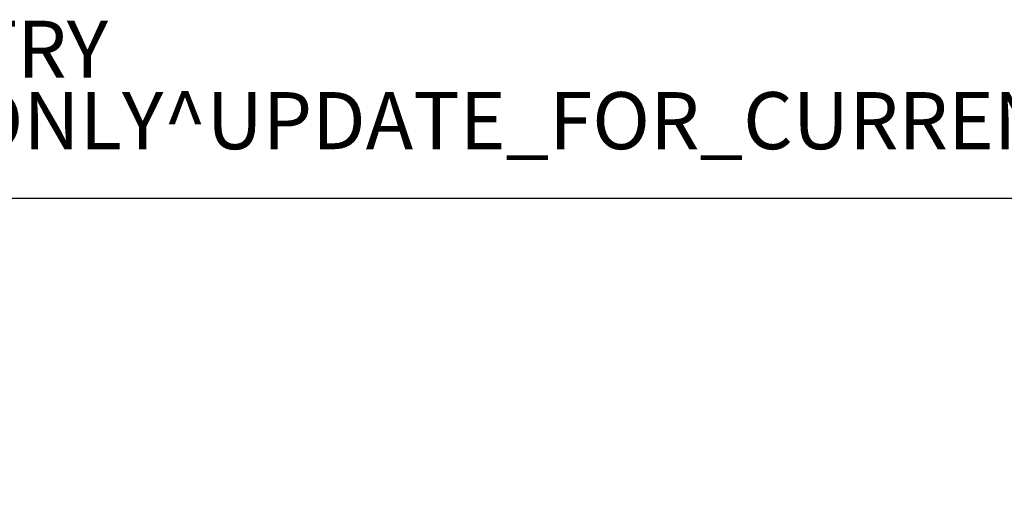
# Model space of a CAD drawing. Units: inches. Extents: x 0 to 431, y 0 to 321.
# Drawn here: x 34 to 69, y 301 to 318 of the extents above; entities that cross this region are included whole.
import ezdxf

# ---------------------------------------------------------------- set-up
doc = ezdxf.new("R2010")
doc.units = ezdxf.units.IN
doc.header["$MEASUREMENT"] = 0
for name, color, linetype in [('A-FURN', 7, 'Continuous'), ('PROP-BONUS-FINISH', 7, 'Continuous'), ('PROP-BONUS-PROD_NO', 7, 'Continuous'), ('WALLS', 7, 'Continuous')]:
    doc.layers.add(name, color=color, linetype=linetype)
doc.styles.get("Standard").update_dxf_attribs({"font": 'arial.ttf'})

# ---------------------------------------------------------------- blocks, each defined once
blk = doc.blocks.new('BBUBBLET')
at = {"layer": 'PROP-BONUS-FINISH'}
blk.add_attdef('FINISH', (3, -5.5), '', height=2, dxfattribs=at)
at = {"layer": 'PROP-BONUS-PROD_NO', "flags": 8}
blk.add_attdef('PROD_NO', (3, -3), '', height=2, dxfattribs=at)
blk = doc.blocks.new('P_NOT_FOR_ORDER_ENTRY')
blk.add_blockref('BBUBBLET', (1.732, 7.213)).add_auto_attribs({'PROD_NO': 'NOT_FOR_ORDER_ENTRY', 'FINISH': 'BUDGET_PURPOSES_ONLY^ UPDATE_FOR_CURRENT_PRICING^ DEALER_SPECIFICATION_REQUIRED'})
blk.add_attdef('CAPTG', (0, 0), '', height=2.5)
at = {"flags": 1}
for tag in ['CAPPN', 'CAPPD', 'CAPMG', 'CAPMC', 'CAPGC', 'CAPALIAS1', 'CAPALIAS2', 'CAPALIAS3', 'CAPBLDG', 'CAPFLOOR', 'CAPDEPT', 'CAPPERSON', 'CAPPL', 'CAPQT', 'CAPDH']:
    blk.add_attdef(tag, (0, 0), '', height=0.001, dxfattribs=at)

msp = doc.modelspace()

# ---------------------------------------------------------------- linework, layer by layer
at = {"layer": 'WALLS'}
msp.add_lwpolyline([(0, 312), (430, 312), (430, 0)], dxfattribs=at)

# ---------------------------------------------------------------- block references
at = {"layer": 'A-FURN'}
msp.add_blockref('P_NOT_FOR_ORDER_ENTRY', (0, 312), dxfattribs=at)

doc.saveas('drawing.dxf')
